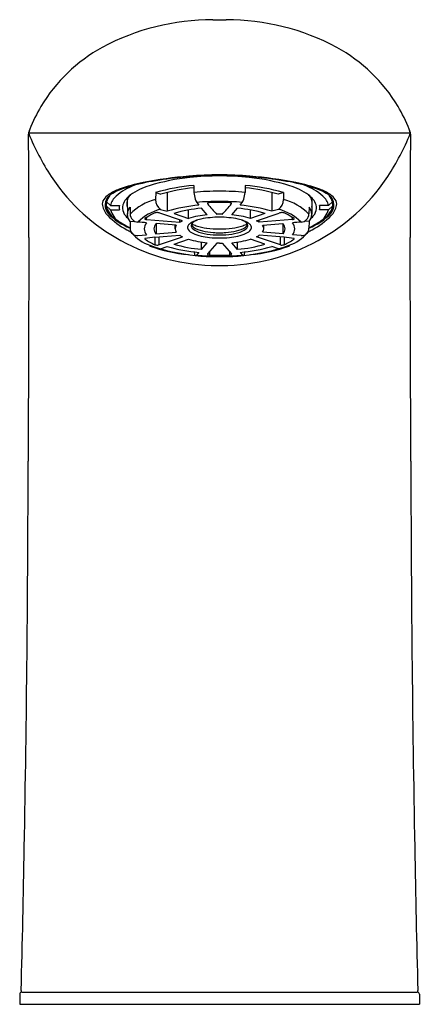
# Model space of a CAD drawing. Extents: x 4365.4 to 4367.35, y 30.25 to 35.04.
import ezdxf

# ---------------------------------------------------------------- set-up
doc = ezdxf.new("R2010")
doc.units = 0
doc.header["$LTSCALE"] = 0.64311
doc.layers.get('0').update_dxf_attribs({"color": 255, "linetype": 'CONTINUOUS'})
doc.layers.get('DEFPOINTS').update_dxf_attribs({"linetype": 'CONTINUOUS'})
doc.styles.get("Standard").update_dxf_attribs({"font": 'txt', "width": 0.8})

msp = doc.modelspace()

# ---------------------------------------------------------------- linework, layer by layer
for p, q in [((4366.3433, 35.0413), (4366.4083, 35.0413)), ((4365.4485, 34.491), (4367.3032, 34.491)), ((4366.2509, 34.2357), (4366.2516, 34.2018)), ((4366.5007, 34.2357), (4366.5, 34.2018)), ((4366.0652, 34.2008), (4366.0649, 34.1667)), ((4366.0652, 34.2008), (4366.0896, 34.1925)), ((4366.1214, 34.2013), (4366.1214, 34.1105)), ((4366.6302, 34.2013), (4366.6303, 34.1105)), ((4366.6865, 34.2008), (4366.662, 34.1925)), ((4366.6865, 34.2008), (4366.6867, 34.1667)), ((4365.8247, 34.1368), (4365.8453, 34.1176)), ((4365.8262, 34.1561), (4365.8453, 34.1381)), ((4365.8453, 34.1381), (4365.8886, 34.1381)), ((4365.9266, 34.1637), (4365.9273, 34.0952)), ((4365.9403, 34.1303), (4365.9407, 34.0967)), ((4366.8114, 34.1303), (4366.8109, 34.0967)), ((4366.825, 34.1637), (4366.8244, 34.0952)), ((4366.9064, 34.1381), (4366.863, 34.1381)), ((4366.9255, 34.1561), (4366.9064, 34.1381)), ((4366.9269, 34.1368), (4366.9064, 34.1176)), ((4365.8453, 34.1176), (4365.8886, 34.1175)), ((4366.0211, 34.0693), (4366.0214, 34.0805)), ((4366.195, 34.0635), (4366.0862, 34.1002)), ((4366.0882, 34.1193), (4366.1214, 34.1105)), ((4366.1544, 34.0993), (4366.2254, 34.0754)), ((4366.2254, 34.0754), (4366.2254, 34.1162)), ((4366.3161, 34.0925), (4366.288, 34.1244)), ((4366.4355, 34.0925), (4366.4637, 34.1244)), ((4366.5262, 34.0754), (4366.5262, 34.1162)), ((4366.5972, 34.0993), (4366.5262, 34.0754)), ((4366.5566, 34.0635), (4366.6655, 34.1002)), ((4366.6634, 34.1193), (4366.6303, 34.1105)), ((4366.7305, 34.0693), (4366.7302, 34.0805)), ((4366.9064, 34.1176), (4366.863, 34.1175)), ((4365.9403, 34.0605), (4365.961, 34.0622)), ((4365.9403, 34.0605), (4365.9406, 34.0285)), ((4366.0212, 34.0693), (4366.1822, 34.0563)), ((4366.1657, 34.0418), (4366.0672, 34.0497)), ((4366.0672, 34.0497), (4366.0672, 33.9996)), ((4366.1593, 34.0247), (4366.1593, 34.0423)), ((4366.1822, 34.0563), (4366.1822, 34.0678)), ((4366.1822, 34.0563), (4366.195, 34.0635)), ((4366.5694, 34.0563), (4366.5566, 34.0635)), ((4366.7305, 34.0693), (4366.5694, 34.0563)), ((4366.5694, 34.0563), (4366.5694, 34.0678)), ((4366.5859, 34.0418), (4366.6844, 34.0497)), ((4366.5923, 34.0247), (4366.5923, 34.0423)), ((4366.6844, 34.0497), (4366.6844, 33.9996)), ((4366.8114, 34.0605), (4366.7906, 34.0622)), ((4366.8114, 34.0605), (4366.811, 34.0285)), ((4365.9791, 33.9925), (4366.0204, 33.9958)), ((4366.0619, 33.9834), (4366.1822, 33.9931)), ((4366.0665, 33.9996), (4366.1657, 34.0076)), ((4366.0797, 33.947), (4366.195, 33.9859)), ((4366.0798, 33.9848), (4366.0798, 33.947)), ((4366.6719, 33.947), (4366.5566, 33.9859)), ((4366.6898, 33.9834), (4366.5694, 33.9931)), ((4366.6851, 33.9996), (4366.5859, 34.0076)), ((4366.6718, 33.9848), (4366.6718, 33.947)), ((4366.7725, 33.9925), (4366.7312, 33.9958)), ((4366.0362, 33.9447), (4366.0362, 33.9409)), ((4366.0619, 33.9834), (4366.0619, 33.9474)), ((4366.0884, 33.9281), (4366.1214, 33.9389)), ((4366.1544, 33.95), (4366.2254, 33.974)), ((4366.288, 33.9249), (4366.288, 33.9602)), ((4366.288, 33.9249), (4366.3161, 33.9569)), ((4366.363, 33.9543), (4366.3172, 33.9024)), ((4366.3758, 33.9542), (4366.363, 33.9543)), ((4366.3758, 33.9542), (4366.3886, 33.9543)), ((4366.3886, 33.9543), (4366.4344, 33.9024)), ((4366.4637, 33.9249), (4366.4355, 33.9569)), ((4366.4637, 33.9249), (4366.4637, 33.9602)), ((4366.5972, 33.95), (4366.5262, 33.974)), ((4366.6632, 33.9281), (4366.6303, 33.9389)), ((4366.6898, 33.9834), (4366.6898, 33.9474)), ((4366.7155, 33.9447), (4366.7155, 33.9409)), ((4366.2748, 33.9101), (4366.2631, 33.8967)), ((4366.3275, 33.9141), (4366.3275, 33.8975)), ((4366.3628, 33.8893), (4366.3888, 33.8893)), ((4366.4241, 33.9141), (4366.4241, 33.8975)), ((4366.4768, 33.9101), (4366.4885, 33.8967)), ((4366.366, 33.8465), (4366.3856, 33.8465)), ((4365.4034, 30.304), (4365.4034, 30.2547)), ((4365.4132, 30.3138), (4367.3385, 30.3138)), ((4367.3483, 30.304), (4367.3483, 30.2547)), ((4365.4034, 30.2547), (4367.3483, 30.2547))]:
    msp.add_line(p, q)
for centre, radius, start, end in [((4366.3433, 33.8942), 1.147, 90, 118.0213), ((4366.4083, 33.8942), 1.147, 61.9787, 90), ((4366.198, 34.2012), 0.8079, 119.1519, 148.7936), ((4366.5536, 34.2012), 0.8079, 31.2064, 60.8481), ((4366.1626, 34.2308), 0.7623, 149.3207, 158.6408), ((4366.589, 34.2308), 0.7623, 21.3592, 30.6793), ((4365.5085, 34.48), 0.0627, 152.9973, 175.9158), ((4339.1627, 34.1053), 26.286, 359.7308, 0.8265), ((4365.4862, 34.4912), 0.0377, 152.8186, 207.9495), ((4366.7347, 35.0315), 1.398, 203.5231, 213.1441), ((4366.0169, 35.0315), 1.398, 326.8559, 336.4769), ((4367.2654, 34.4912), 0.0377, 332.0505, 27.1814), ((4367.2431, 34.48), 0.0627, 4.0842, 27.0027), ((4393.5889, 34.1053), 26.286, 179.1735, 180.2692), ((4366.4147, 32.1162), 2.1725, 94.9462, 100.8842), ((4366.4029, 32.2233), 2.0625, 96.4047, 100.3471), ((4366.3358, 33.2585), 1.0211, 95.8357, 107.1841), ((4366.3932, 32.3103), 1.975, 92.8487, 96.4047), ((4366.3814, 32.501), 1.7862, 90.1786, 94.9462), ((4366.3752, 32.8725), 1.4091, 89.9769, 95.8357), ((4366.3818, 32.5388), 1.7462, 90.1968, 92.8487), ((4366.3702, 32.501), 1.7862, 85.0538, 89.8214), ((4366.3698, 32.5388), 1.7462, 87.1513, 89.8032), ((4366.3764, 32.8725), 1.4091, 84.1643, 90.0231), ((4366.3584, 32.3103), 1.975, 83.5953, 87.1513), ((4366.4158, 33.2585), 1.0211, 72.8159, 84.1643), ((4366.3369, 32.1162), 2.1725, 79.1158, 85.0538), ((4366.3487, 32.2233), 2.0625, 79.6529, 83.5953), ((4366.3558, 34.8104), 0.9601, 214.4547, 241.3374), ((4366.0696, 33.9527), 0.3034, 110.6645, 130.5154), ((4366.1445, 33.5213), 0.7416, 100.8842, 110.2093), ((4366.1958, 33.358), 0.9091, 100.3471, 108.7322), ((4366.1313, 33.9197), 0.329, 107.1841, 125.0383), ((4366.3298, 33.3043), 0.9347, 94.8427, 106.4483), ((4366.3302, 33.3806), 0.8468, 95.3612, 106.5099), ((4366.4214, 33.3806), 0.8468, 73.4901, 84.6388), ((4366.4218, 33.3043), 0.9347, 73.5517, 85.1573), ((4366.6203, 33.9197), 0.329, 54.9617, 72.8159), ((4366.5558, 33.358), 0.9091, 71.2678, 79.6529), ((4366.6071, 33.5213), 0.7416, 69.7907, 79.1158), ((4366.6821, 33.9527), 0.3034, 49.4846, 69.3355), ((4366.3958, 34.8104), 0.9601, 298.6626, 325.5453), ((4365.8849, 34.1174), 0.0881, 123.5921, 145.534), ((4365.8738, 34.1425), 0.0551, 125.0236, 178.9953), ((4365.9038, 34.1365), 0.0801, 140.2937, 165.8475), ((4365.975, 33.9819), 0.2509, 110.2093, 123.5921), ((4365.9821, 33.988), 0.2438, 108.7322, 125.0236), ((4365.9266, 34.12), 0.0833, 130.5154, 167.5072), ((4366.0018, 34.1044), 0.1034, 125.0383, 159.1084), ((4365.9818, 34.147), 0.0576, 133.3116, 197.894), ((4366.3749, 32.8727), 1.3348, 89.9611, 95.3002), ((4366.3527, 34.2039), 0.1011, 181.1598, 219.6444), ((4366.3767, 32.8727), 1.3348, 84.6998, 90.0389), ((4366.3989, 34.2039), 0.1011, 320.3556, 358.8402), ((4366.7498, 34.1044), 0.1034, 20.8916, 54.9617), ((4366.7699, 34.147), 0.0576, 342.106, 46.6884), ((4366.7695, 33.988), 0.2438, 54.9764, 71.2678), ((4366.7767, 33.9819), 0.2509, 56.4079, 69.7907), ((4366.825, 34.12), 0.0833, 12.4928, 49.4846), ((4366.8778, 34.1425), 0.0551, 1.0047, 54.9764), ((4366.8478, 34.1365), 0.0801, 14.1525, 39.7063), ((4366.8667, 34.1174), 0.0881, 34.466, 56.4079), ((4365.8439, 34.1456), 0.0384, 145.534, 191.2906), ((4365.9012, 34.157), 0.0968, 191.2906, 224.8217), ((4365.8839, 34.1423), 0.0651, 178.9953, 220.7657), ((4365.8807, 34.1423), 0.0563, 165.8475, 202.97), ((4365.9402, 34.1278), 0.0525, 168.7083, 191.2917), ((4365.9698, 34.129), 0.0657, 169.2615, 233.9511), ((4365.9806, 34.0954), 0.0534, 139.1296, 220.8704), ((4366.1245, 33.9159), 0.2577, 103.3602, 135.4765), ((4366.1241, 34.1663), 0.0591, 179.6073, 232.6576), ((4366.3383, 33.3788), 0.7632, 94.7726, 106.5184), ((4366.3753, 32.934), 1.2238, 89.9779, 95.1548), ((4366.3185, 34.1481), 0.00162, 136.6682, 220.5992), ((4368.2653, 35.8166), 2.5657, 220.5992, 222.145), ((4366.3203, 34.1463), 0.00418, 116.6923, 136.6682), ((4366.325, 34.137), 0.0146, 97.5574, 116.6923), ((4366.3309, 34.0927), 0.0593, 92.2485, 97.5574), ((4366.3758, 32.949), 1.2039, 89.9988, 92.2485), ((4366.3763, 32.934), 1.2238, 84.8452, 90.0221), ((4366.3758, 32.949), 1.2039, 87.7515, 90.0012), ((4364.4863, 35.8166), 2.5657, 317.855, 319.4008), ((4366.4207, 34.0927), 0.0593, 82.4426, 87.7515), ((4366.4266, 34.137), 0.0146, 63.3077, 82.4426), ((4366.4313, 34.1463), 0.00418, 43.3318, 63.3077), ((4366.4332, 34.1481), 0.00162, 319.4008, 43.3318), ((4366.4133, 33.3788), 0.7632, 73.4816, 85.2274), ((4366.6276, 34.1663), 0.0591, 307.3424, 0.3927), ((4366.6271, 33.9159), 0.2577, 44.5235, 76.6398), ((4366.771, 34.0954), 0.0534, 319.1296, 40.8704), ((4366.7819, 34.129), 0.0657, 306.0489, 10.7385), ((4366.8115, 34.1278), 0.0525, 348.7083, 11.2917), ((4366.8678, 34.1423), 0.0651, 319.2343, 1.0047), ((4366.8504, 34.157), 0.0968, 315.1783, 348.7094), ((4366.8709, 34.1423), 0.0563, 337.03, 14.1525), ((4366.9077, 34.1456), 0.0384, 348.7094, 34.466), ((4365.9218, 34.1597), 0.1008, 202.97, 225.1655), ((4366.107, 34.3616), 0.387, 224.8217, 241.8263), ((4366.0384, 34.2885), 0.2778, 222.78, 249.3819), ((4365.943, 34.1443), 0.1013, 195.2899, 237.3092), ((4365.9885, 34.2268), 0.1955, 225.1655, 239.2189), ((4365.9811, 34.0972), 0.0404, 180.7706, 267.1427), ((4366.1486, 33.8871), 0.24, 104.5862, 134.952), ((4366.0921, 33.9734), 0.1283, 123.4055, 127.9744), ((4366.1556, 33.8771), 0.2436, 112.632, 123.4055), ((4366.0714, 34.0729), 0.0307, 78.8108, 108.2467), ((4366.0066, 33.8643), 0.2489, 71.3693, 73.4835), ((4366.3448, 33.454), 0.6729, 94.8496, 106.4414), ((4366.3546, 33.6381), 0.456, 94.8355, 106.4554), ((4366.374, 33.6397), 0.4413, 89.7685, 101.5784), ((4366.3758, 33.4313), 0.6639, 89.9994, 91.1071), ((4366.3758, 33.4313), 0.6639, 88.8929, 90.0006), ((4366.3776, 33.6397), 0.4413, 78.4216, 90.2315), ((4366.3971, 33.6381), 0.456, 73.5446, 85.1645), ((4366.4068, 33.454), 0.6729, 73.5586, 85.1504), ((4366.603, 33.8871), 0.24, 45.048, 75.4138), ((4366.745, 33.8643), 0.2489, 106.5165, 108.6307), ((4366.6802, 34.0729), 0.0307, 71.7533, 101.1892), ((4366.596, 33.8771), 0.2436, 56.5945, 67.368), ((4366.6595, 33.9734), 0.1283, 52.0256, 56.5945), ((4366.7705, 34.0972), 0.0404, 272.8573, 359.2294), ((4366.7132, 34.2885), 0.2778, 290.6181, 317.22), ((4366.6446, 34.3616), 0.387, 298.1737, 315.1783), ((4366.7631, 34.2268), 0.1955, 300.7811, 314.8345), ((4366.8086, 34.1443), 0.1013, 302.6908, 344.7101), ((4366.8299, 34.1597), 0.1008, 314.8345, 337.03), ((4367.5196, 36.7971), 3.1872, 239.2189, 240.3041), ((4365.9459, 33.3918), 0.6659, 83.5759, 87.1427), ((4366.0532, 34.0247), 0.0437, 138.6757, 221.3243), ((4366.0147, 34.0725), 0.00259, 127.9744, 167.1068), ((4366.0136, 34.0731), 0.00142, 179.4408, 214.2933), ((4366.0211, 34.0835), 0.0142, 232.3846, 270.2301), ((4366.094, 34.0243), 0.037, 136.5094, 221.9579), ((4366.1851, 34.0247), 0.0258, 138.673, 221.327), ((4366.2387, 34.0308), 0.0185, 158.4947, 212.6766), ((4366.2442, 34.0286), 0.0245, 127.6985, 158.4947), ((4366.2965, 33.9611), 0.1099, 111.083, 127.6985), ((4366.2517, 34.0399), 0.0139, 140.2358, 203.5744), ((4366.2657, 34.0572), 0.0293, 203.8864, 235.8725), ((4366.278, 34.0558), 0.0445, 208.8286, 249.4236), ((4366.2882, 34.0095), 0.0614, 109.5158, 140.2358), ((4366.3047, 34.1693), 0.1363, 242.1369, 252.0282), ((4366.3152, 34.1302), 0.1175, 235.8725, 259.358), ((4366.3215, 33.8962), 0.1794, 101.5784, 111.083), ((4366.3496, 34.3077), 0.2818, 252.0282, 262.6108), ((4366.402, 34.3077), 0.2818, 277.3892, 287.9718), ((4366.4364, 34.1302), 0.1175, 280.642, 304.1275), ((4366.4302, 33.8962), 0.1794, 68.917, 78.4216), ((4366.4634, 34.0095), 0.0614, 39.7642, 70.4842), ((4366.4469, 34.1693), 0.1363, 287.9718, 297.8631), ((4366.4736, 34.0558), 0.0445, 290.5764, 331.1714), ((4366.4552, 33.9611), 0.1099, 52.3015, 68.917), ((4366.4859, 34.0572), 0.0293, 304.1275, 336.1136), ((4366.4999, 34.0399), 0.0139, 336.4256, 39.7642), ((4366.5074, 34.0286), 0.0245, 21.5053, 52.3015), ((4366.513, 34.0308), 0.0185, 327.3234, 21.5053), ((4366.5665, 34.0247), 0.0258, 318.673, 41.327), ((4366.6576, 34.0243), 0.037, 318.0421, 43.4906), ((4366.7305, 34.0835), 0.0142, 269.7699, 307.6154), ((4366.8057, 33.3918), 0.6659, 92.8573, 96.4241), ((4366.6984, 34.0247), 0.0437, 318.6757, 41.3243), ((4366.7369, 34.0725), 0.00259, 12.8932, 52.0256), ((4366.738, 34.0731), 0.00142, 325.7067, 0.5592), ((4365.2321, 36.7971), 3.1872, 299.6959, 300.7811), ((4366.5774, 35.2397), 1.3831, 241.8263, 242.8443), ((4365.9793, 34.0289), 0.0387, 180.6088, 228.7359), ((4366.1019, 34.1332), 0.1996, 219.835, 250.7779), ((4365.9742, 34.0231), 0.031, 228.7359, 279.0546), ((4366.2502, 34.0988), 0.1256, 237.22, 243.9427), ((4366.268, 34.0543), 0.056, 216.6785, 246.6707), ((4366.3488, 34.2429), 0.2611, 246.783, 265.4108), ((4366.344, 34.2033), 0.206, 246.6493, 262.0991), ((4366.3674, 34.3308), 0.3246, 256.845, 266.0102), ((4366.3786, 34.5311), 0.5071, 262.6108, 269.6871), ((4366.3748, 34.3856), 0.3909, 261.2968, 270.1465), ((4366.3678, 34.2091), 0.2034, 263.4972, 272.2499), ((4366.373, 34.5311), 0.5071, 270.3129, 277.3892), ((4366.3838, 34.2091), 0.2034, 267.7501, 276.5028), ((4366.3768, 34.3856), 0.3909, 269.8535, 278.7032), ((4366.3843, 34.3308), 0.3246, 273.9898, 283.155), ((4366.4029, 34.2429), 0.2611, 274.5892, 293.217), ((4366.4076, 34.2033), 0.206, 277.9009, 293.3507), ((4366.4836, 34.0543), 0.056, 293.3293, 323.3215), ((4366.5014, 34.0988), 0.1256, 296.0573, 302.78), ((4366.6498, 34.1332), 0.1996, 289.2221, 320.165), ((4366.7774, 34.0231), 0.031, 260.9454, 311.2641), ((4366.7723, 34.0289), 0.0387, 311.2641, 359.3912), ((4366.1743, 35.2397), 1.3831, 297.1557, 298.1737), ((4755.1453, 32.1508), 389.7012, 179.730801, 179.890597), ((4366.366, 34.8194), 0.9729, 241.066, 270), ((4366.0142, 33.9761), 0.00203, 119.5856, 172.5639), ((4366.0142, 33.9765), 0.00203, 185.1392, 237.5095), ((4366.1484, 34.1578), 0.2276, 233.5271, 247.6355), ((4366.0809, 33.5975), 0.3863, 92.8207, 100.087), ((4366.3632, 34.8828), 0.9934, 250.7779, 264.0011), ((4366.3071, 34.7152), 0.8203, 250.7166, 264.2438), ((4366.0712, 33.9702), 0.0247, 247.6355, 290.1216), ((4366.3384, 34.6708), 0.7633, 253.4831, 265.2259), ((4366.3432, 34.5867), 0.6641, 253.4816, 265.2274), ((4366.3537, 34.4065), 0.4511, 253.4815, 265.2275), ((4366.3754, 34.4409), 0.4608, 264.0742, 270.0461), ((4366.3762, 34.4409), 0.4608, 269.9539, 275.9258), ((4366.3856, 34.8194), 0.9729, 270, 298.934), ((4366.398, 34.4065), 0.4511, 274.7725, 286.5185), ((4366.4084, 34.5867), 0.6641, 274.7726, 286.5184), ((4366.4132, 34.6708), 0.7633, 274.7741, 286.5169), ((4366.3884, 34.8828), 0.9934, 275.9989, 289.2221), ((4366.4445, 34.7152), 0.8203, 275.7562, 289.2834), ((4366.6804, 33.9702), 0.0247, 249.8784, 292.3645), ((4366.6708, 33.5975), 0.3863, 79.913, 87.1793), ((4366.6032, 34.1578), 0.2276, 292.3645, 306.4729), ((4366.7374, 33.9761), 0.00203, 7.4361, 60.4144), ((4366.7374, 33.9765), 0.00203, 302.4905, 354.8608), ((3977.6063, 32.1508), 389.7012, 0.109403, 0.269199), ((4366.2879, 33.914), 0.0358, 182.8067, 209.4962), ((4366.2597, 33.8983), 0.00353, 212.4264, 247.6914), ((4366.2597, 33.8982), 0.0034, 247.6914, 305.3654), ((4366.3628, 34.8785), 0.9892, 264.0011, 270), ((4366.2568, 33.9023), 0.00847, 305.3654, 318.6279), ((4366.3752, 35.113), 1.2214, 264.7329, 270.0272), ((4366.3184, 33.9013), 0.00162, 138.6282, 233.1189), ((4366.3268, 33.916), 0.0185, 239.8243, 271.004), ((4366.3757, 35.0963), 1.1998, 267.6791, 270.0052), ((4366.3759, 35.0963), 1.1998, 269.9948, 272.3209), ((4366.3764, 35.113), 1.2214, 269.9728, 275.2671), ((4366.3888, 34.8785), 0.9892, 270, 275.9989), ((4366.4248, 33.916), 0.0185, 268.996, 300.1757), ((4366.4332, 33.9013), 0.00162, 306.8811, 41.3718), ((4366.4949, 33.9023), 0.00847, 221.3721, 234.6346), ((4366.4919, 33.8982), 0.0034, 234.6346, 292.3086), ((4366.4919, 33.8983), 0.00353, 292.3086, 327.5736), ((4366.4637, 33.914), 0.0358, 330.5038, 357.1933), ((4249.8274, 33.1157), 115.6176, 358.959352, 359.890597), ((4482.9242, 33.1157), 115.6176, 180.109403, 181.040648), ((4274.6585, 32.6647), 90.7824, 358.521214, 358.959352), ((4458.0931, 32.6647), 90.7824, 181.040648, 181.478786), ((4365.4132, 30.304), 0.0098, 90, 180), ((4365.4186, 30.3217), 0.0079, 178.7128, 269.9998), ((4367.333, 30.3217), 0.0079, 270.0002, 1.2872), ((4367.3385, 30.304), 0.0098, 0.0019, 89.4521)]:
    msp.add_arc(centre, radius, start, end)

# ---------------------------------------------------------------- texts
at = {"layer": 'DEFPOINTS'}
for tag, p, s in [('TRADENAME', (4366.3763, 30.2574), 'KUMIN'), ('MODELNUMBER', (4366.3763, 30.259), 'K-18655T-NW'), ('PRODUCT', (4366.3763, 30.2557), 'BATHROOM SINK FAUCET')]:
    msp.add_attdef(tag, p, s, height=0.001, dxfattribs=at)

doc.saveas('drawing.dxf')
